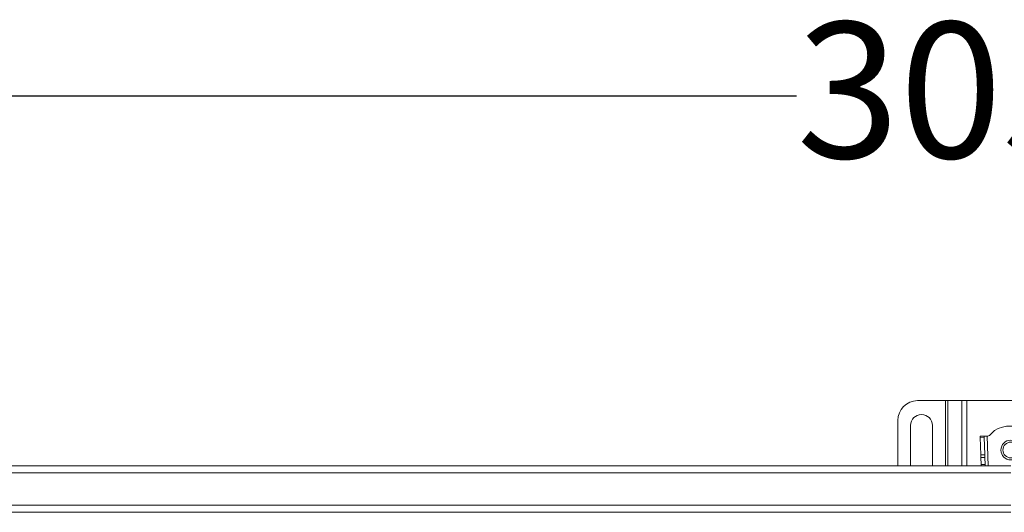
# Model space of a CAD drawing. Units: millimetres. Extents: x 369 to 3878, y 436 to 2193.
# Drawn here: x 1502 to 2000, y 1943 to 2193 of the extents above; entities that cross this region are included whole.
import ezdxf

# ---------------------------------------------------------------- set-up
doc = ezdxf.new("R2010")
doc.units = ezdxf.units.MM
doc.header["$LTSCALE"] = 13
doc.linetypes.add('SLD-Durchgehend', pattern=[0])
doc.layers.add('MAßLINIE_MAßZEICHNUNGEN', color=7, linetype='SLD-Durchgehend')
doc.styles.add('SLDTEXTSTYLE0', font='Opinion Pro')
doc.dimstyles.new('SLDDIMSTYLE0', dxfattribs={"dimtxt": 66.776286, "dimasz": 45.5, "dimexe": 0, "dimexo": 0.0625, "dimgap": 16.694071, "dimtad": 0, "dimdec": 0, "dimrnd": 1e-09, "dimzin": 12, "dimdsep": 46, "dimtxsty": 'SLDTEXTSTYLE0', "dimsah": 1, "dimcen": 0.09, "dimadec": 0, "dimazin": 3, "dimtfac": 1, "dimtdec": 0, "dimtofl": 0, "dimtmove": 0, "dimatfit": 3, "dimfxl": 1, "dimfrac": 2, "dimtolj": 1, "dimtzin": 12, "dimarcsym": 0})

# ---------------------------------------------------------------- blocks, each defined once
blk = doc.blocks.new('_D')
at = {"layer": 'MAßLINIE_MAßZEICHNUNGEN', "color": 7}
for p, q in [((478.67, 1978.69), (478.67, 2166.94)), ((3528.67, 1978.69), (3528.67, 2166.94)), ((478.67, 2153.94), (1895.16, 2153.94)), ((3528.67, 2153.94), (2098.99, 2153.94))]:
    blk.add_line(p, q, dxfattribs=at)
for points in [[(478.67, 2153.94), (524.17, 2134.44), (524.17, 2173.44)], [(3528.67, 2153.94), (3483.17, 2173.44), (3483.17, 2134.44)]]:
    blk.add_solid(points, dxfattribs=at)
at = {"layer": 'MAßLINIE_MAßZEICHNUNGEN', "color": 7, "insert": (1895.16, 2191.34), "char_height": 68.792, "attachment_point": 1, "style": 'SLDTEXTSTYLE0'}
blk.add_mtext('3050', dxfattribs=at)

msp = doc.modelspace()

# ---------------------------------------------------------------- linework, layer by layer
at = {"color": 7, "linetype": 'SLD-Durchgehend', "lineweight": 18}
for p, q in [((1956.42, 1999.71), (1970.56, 1999.71)), ((1971.69, 1999.71), (1970.56, 1999.71)), ((1971.69, 1999.71), (1978.85, 1999.71)), ((1981.4, 1999.71), (1978.85, 1999.71)), ((1981.4, 1999.71), (2025.94, 1999.71)), ((1946.42, 1966.69), (1946.42, 1989.71)), ((1952.92, 1966.69), (1952.92, 1987.21)), ((1963.92, 1987.21), (1963.92, 1966.69)), ((1990.15, 1981.74), (1988.15, 1981.67)), ((1988.15, 1981.67), (1988.17, 1981.09)), ((1988.17, 1981.09), (1990.17, 1981.15)), ((1988.17, 1981.09), (1988.46, 1972.27)), ((1991.75, 1981.79), (1990.15, 1981.74)), ((1990.17, 1981.15), (1990.15, 1981.74)), ((1990.46, 1972.33), (1990.17, 1981.15)), ((1991.75, 1981.79), (1991.98, 1981.8)), ((1988.46, 1972.27), (1990.46, 1972.33)), ((1988.46, 1972.27), (1988.51, 1970.85)), ((1988.51, 1970.85), (1990.51, 1970.92)), ((1988.51, 1970.85), (1988.62, 1967.46)), ((1990.51, 1970.92), (1990.46, 1972.33)), ((1990.62, 1967.46), (1990.51, 1970.92)), ((501.17, 1966.69), (2003.67, 1966.69)), ((1988.62, 1967.46), (1990.62, 1967.46)), ((1988.65, 1966.69), (1988.62, 1967.46)), ((1990.62, 1967.46), (1990.65, 1966.69)), ((2003.67, 1963.09), (501.17, 1963.09)), ((501.17, 1946.79), (2003.67, 1946.79)), ((2003.67, 1943.19), (502.17, 1943.19))]:
    msp.add_line(p, q, dxfattribs=at)
at = {"color": 1, "linetype": 'SLD-Durchgehend', "lineweight": 18}
for p, q in [((1970.56, 1966.69), (1970.56, 1999.71)), ((1971.69, 1999.71), (1971.69, 1966.69)), ((1978.85, 1966.69), (1978.85, 1999.71)), ((1981.4, 1999.71), (1981.4, 1966.69)), ((1991.75, 1981.79), (1992.25, 1966.69))]:
    msp.add_line(p, q, dxfattribs=at)
at = {"color": 7, "linetype": 'SLD-Durchgehend', "lineweight": 18}
for radius in [5, 4]:
    msp.add_circle((2003.67, 1974.71), radius, dxfattribs=at)
for centre, radius, start, end in [((1956.42, 1989.71), 10, 90, 180), ((1958.42, 1987.21), 5.5, 0, 180), ((2003.67, 1970.52), 16.34, 59.3908, 120.6092)]:
    msp.add_arc(centre, radius, start, end, dxfattribs=at)
for points, knots in [([(1991.98, 1981.8), (1992.28, 1981.87), (1992.91, 1982.03), (1993.8, 1982.89), (1994.39, 1983.57), (1994.77, 1983.99)], [0, 0, 0, 0, 0.247792, 0.527845, 1, 1, 1, 1]), ([(1994.77, 1983.99), (1994.88, 1984.11), (1995.07, 1984.31), (1995.26, 1984.5), (1995.35, 1984.59)], [0, 0, 0, 0, 0.5706532, 1, 1, 1, 1])]:
    msp.add_open_spline(points, degree=3, knots=knots, dxfattribs=at)

# ---------------------------------------------------------------- dimensions: what is measured, and where the dimension line sits
at = {"layer": 'MAßLINIE_MAßZEICHNUNGEN', "color": 7}
dim = msp.add_linear_dim(base=(478.67, 2153.94), p1=(3528.67, 1965.69), p2=(478.67, 1965.69), dimstyle='SLDDIMSTYLE0', dxfattribs=at)
dim.commit()
dim.dimension.update_dxf_attribs({"geometry": '_D', "text_midpoint": (1997.08, 2153.94), "dimtype": 160})

doc.saveas('drawing.dxf')
